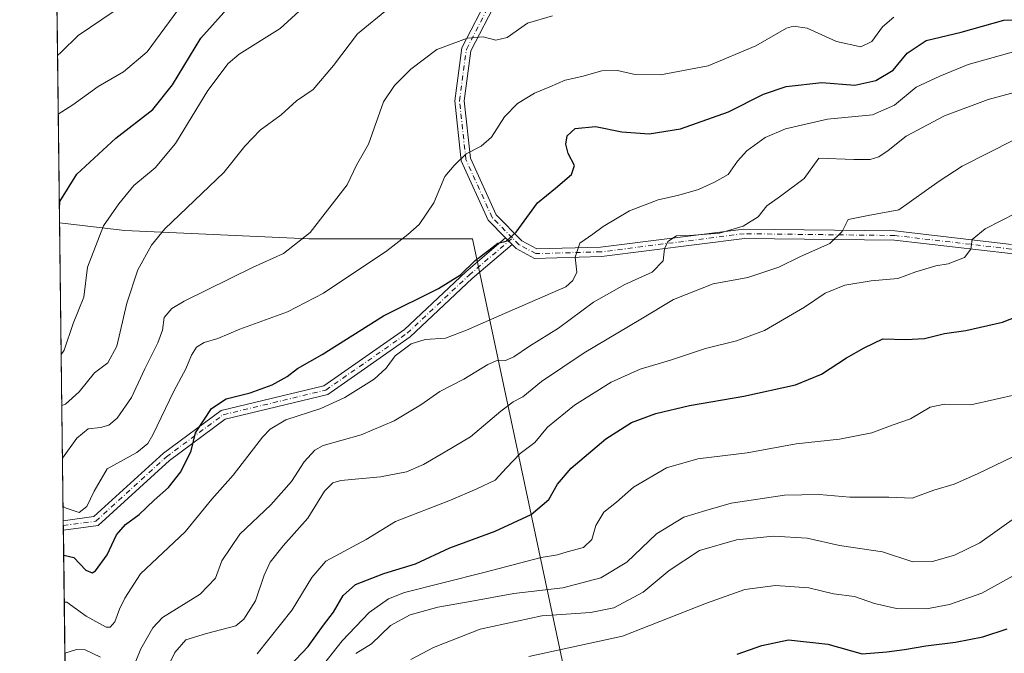
# Model space of a CAD drawing. Units: metres. Extents: x 583374 to 586826, y 4745117 to 4747486.
# Drawn here: x 583374 to 583638, y 4746449 to 4746618 of the extents above; entities that cross this region are included whole.
import ezdxf

# ---------------------------------------------------------------- set-up
doc = ezdxf.new("R2010")
doc.units = ezdxf.units.M
doc.header["$MEASUREMENT"] = 0
doc.linetypes.add('DGN Style 4', pattern=[2.6384748266838614, 1.318413404963828, -0.6592067024819142, 0.001648016756204785, -0.6592067024819142])
for name, color, linetype, lineweight in [('Arbolado forestal CxS', 92, 'Continuous', 0), ('Camino Cxs', 7, 'Continuous', 0), ('Camino eje', 30, 'DGN Style 4', 13), ('Comarca CxS', 21, 'Continuous', 0), ('Comunidad Autónoma CxS', 142, 'Continuous', 0), ('Curva de nivel maestra', 30, 'Continuous', 30), ('Curva de nivel normal', 30, 'Continuous', 0), ('Entidad de ámbito territorial', 7, 'Continuous', 0), ('Entidad de ámbito territorial CxS', 92, 'Continuous', 0), ('Espacio natural protegido CxS', 121, 'Continuous', 0), ('Municipio CxS', 4, 'Continuous', 0), ('Provincia CxS', 1, 'Continuous', 0)]:
    doc.layers.add(name, color=color, linetype=linetype, lineweight=lineweight)

msp = doc.modelspace()

# ---------------------------------------------------------------- linework, layer by layer
at = {"layer": 'Arbolado forestal CxS', "color": 92, "linetype": 'Continuous', "lineweight": 0, "extrusion": (-0.003043267746707884, 0.2504616724317994, 0.9681217326163524), "elevation": 1187904.487728957, "flags": 128}
msp.add_lwpolyline([(-641011.601696913, -4587748.906571057), (-641011.601696913, -4587973.622172777)], dxfattribs=at)
at = {"layer": 'Arbolado forestal CxS', "color": 92, "linetype": 'Continuous', "lineweight": 0, "extrusion": (-0.005020040320922706, 0.4107957693359315, 0.9117135707506367), "elevation": 1947723.987122673, "flags": 128}
msp.add_lwpolyline([(-641341.6251564221, -4320242.264155832), (-641341.6251564221, -4320243.646491394)], dxfattribs=at)
at = {"layer": 'Arbolado forestal CxS', "color": 92, "linetype": 'Continuous', "lineweight": 0, "extrusion": (-0.003800637509375036, 0.3129936752917087, 0.94974760562052), "elevation": 1484253.496182236, "flags": 128}
msp.add_lwpolyline([(-640974.759612357, -4500619.069110522), (-640974.7596123569, -4500620.395876583)], dxfattribs=at)
at = {"layer": 'Arbolado forestal CxS', "color": 92, "linetype": 'Continuous', "lineweight": 0, "extrusion": (-0.005190750145253029, 0.4272068903625682, 0.9041389986830977), "elevation": 2025512.549765585, "flags": 128}
msp.add_lwpolyline([(-641010.672339352, -4284265.920501215), (-641010.672339352, -4284370.819305883)], dxfattribs=at)
at = {"layer": 'Arbolado forestal CxS', "color": 92, "linetype": 'Continuous', "lineweight": 0}
msp.add_polyline3d([(583929.8132999997, 4746203.832699999, 1151.205499999997), (583836.0475000005, 4746197.9001, 1153.028399999996), (583783.8236999996, 4746208.583100001, 1142.268700000001), (583748.2166999998, 4746215.7053, 1109.234299999996), (583732.7867000002, 4746202.649700001, 1119.289399999994), (583731.5994999995, 4746195.528100001, 1134.031300000002), (583717.3564999999, 4746181.285700001, 1133.504400000005), (583723.2906999998, 4746161.108100001, 1148.168099999995), (583719.7295000004, 4746138.5571, 1161.839699999997), (583668.6923000002, 4746124.315300001, 1163.170100000003), (583610.3775000004, 4746117.8369, 1163.925600000002), (583589.6441000003, 4746120.697100001, 1157.494900000005), (583556.4140999997, 4746113.0077, 1151.034599999999), (583556.4033000004, 4746113.005100001, 1151.034700000004), (583494.9924999997, 4746115.6171, 1140.312999999995), (583459.5418999996, 4746104.7097, 1141.913799999995), (583452.6284999996, 4746102.582699999, 1142.671400000007), (583390.7874999996, 4746101.169600001, 1144.6005), (583374.4699999997, 4747444.09, 801.646900000007)], dxfattribs=at)
at = {"layer": 'Camino Cxs', "color": 7, "linetype": 'Continuous', "lineweight": 0, "extrusion": (-0.05176081506878302, 0.05252295556356266, 0.9972773722301551), "elevation": 220000.890190619, "flags": 128}
msp.add_lwpolyline([(-3747311.042675755, -2963033.989880237), (-3747311.042675755, -2963031.477056108)], dxfattribs=at)
msp.add_lwpolyline([(-3747311.042675755, -2963033.989880237), (-3747311.042675755, -2963031.477056108)], dxfattribs=at)
at = {"layer": 'Camino Cxs', "color": 7, "linetype": 'Continuous', "lineweight": 0, "extrusion": (-0.002971901707345728, 0.2439669928529421, 0.9697789821389895), "elevation": 1157146.845057496, "flags": 128}
msp.add_lwpolyline([(-641158.2074593457, -4595580.101471258), (-641158.2074593457, -4595582.700400526)], dxfattribs=at)
at = {"layer": 'Camino Cxs', "color": 7, "linetype": 'Continuous', "lineweight": 0}
for points in [[(583639.7241000002, 4746555.7941, 924.743100000007), (583608.6300999997, 4746559.4023, 925.2030999999989), (583568.5031000003, 4746559.886299999, 937.7317999999941), (583530.1907000003, 4746555.037500001, 915.3151000000071), (583512.3277000003, 4746554.5417, 903.5718999999954), (583507.3914999999, 4746557.186100001, 902.155700000003), (583506.3092999998, 4746558.284499999, 902.8405999999959), (583504.5504000001, 4746560.069399999, 902.6552999999985), (583499.9035, 4746564.7849, 899.5642999999982), (583492.6983000003, 4746580.661699999, 896.3396999999969), (583490.9594999999, 4746596.7411, 903.6665000000067), (583492.8605000004, 4746610.862299999, 910.7547000000051), (583500.2159000002, 4746625.226299999, 908.2501999999951)], [(583504.5503000002, 4746560.069399999, 902.6552999999985), (583499.9035, 4746564.7849, 899.5642999999982), (583492.6983000003, 4746580.661699999, 896.3396999999969), (583490.9594999999, 4746596.7411, 903.6665000000067), (583492.8605000004, 4746610.862299999, 910.7547000000051), (583500.2159000002, 4746625.226299999, 908.2501999999951)], [(583502.2619000003, 4746623.7367, 909.7295000000014), (583495.2808999997, 4746610.1041, 910.3344000000071), (583493.4776999997, 4746596.7083, 903.1159999999946), (583495.1407000005, 4746581.329500001, 896.4021999999969), (583501.9962999999, 4746566.222899999, 898.7930000000052), (583508.9061000004, 4746559.210899999, 902.7597999999998), (583512.9225000005, 4746557.0591, 905.4106999999932), (583529.9987000005, 4746557.533100001, 913.9015999999974), (583568.3605000004, 4746562.388300001, 937.4955999999949), (583608.7896999996, 4746561.9005, 929.840400000001), (583639.9889000002, 4746558.280099999, 926.372000000003)], [(583502.2619000003, 4746623.7367, 909.7295000000014), (583495.2808999997, 4746610.1041, 910.3344000000071), (583493.4776999997, 4746596.7083, 903.1159999999946), (583495.1407000005, 4746581.329500001, 896.4021999999969), (583501.9962999999, 4746566.222899999, 898.7930000000052), (583508.9061000004, 4746559.210899999, 902.7597999999998), (583512.9225000005, 4746557.0591, 905.4106999999932), (583529.9987000005, 4746557.533100001, 913.9015999999974), (583568.3605000004, 4746562.388300001, 937.4955999999949), (583608.7896999996, 4746561.9005, 929.840400000001), (583639.9889000002, 4746558.280099999, 926.372000000003)], [(583386.1327000001, 4746484.255999999, 923.0151999999945), (583394.3321000002, 4746485.403899999, 915.4027999999963), (583412.9455000004, 4746502.384500001, 918.8018000000012), (583428.4146999996, 4746513.818299999, 926.7728000000062), (583455.8828999996, 4746520.437100001, 931.4676000000036), (583477.4430999998, 4746535.4639, 931.2991999999941), (583493.9336999999, 4746550.965100001, 928.3543000000063), (583504.5503000002, 4746560.069399999, 902.6552999999985)], [(583843.3870999999, 4746454.0219, 985.6350999999995), (583829.7386999996, 4746460.127699999, 978.2755999999937), (583822.6990999999, 4746467.670299999, 974.9309999999969), (583814.5072999997, 4746480.1995, 963.9287999999942), (583800.0998999998, 4746491.2457, 958.9392999999982), (583774.8092999998, 4746512.159700001, 952.223100000003), (583756.9763000002, 4746529.511299999, 957.6447000000045), (583754.1135, 4746530.796700001, 954.498000000007), (583729.7509000005, 4746537.839299999, 940.032800000001), (583709.7977, 4746542.945499999, 938.5665000000008), (583684.5613000002, 4746550.522700001, 932.4070000000065), (583667.4839000005, 4746553.1007, 931.4391999999935), (583639.7241000002, 4746555.7941, 924.743100000007), (583608.6300999997, 4746559.4023, 925.2030999999989), (583568.5031000003, 4746559.886299999, 937.7317999999941), (583530.1907000003, 4746555.037500001, 915.3151000000071), (583512.3277000003, 4746554.5417, 903.5718999999954), (583507.3914999999, 4746557.186100001, 902.155700000003), (583506.3092999998, 4746558.284499999, 902.8405999999959)], [(583506.3092999998, 4746558.284499999, 902.8405999999959), (583495.6045000004, 4746549.104499999, 930.1520000000019), (583479.0223000003, 4746533.517300001, 931.7032999999938), (583456.9260999998, 4746518.116900001, 931.4036000000051), (583429.4930999996, 4746511.5065, 927.4955999999949), (583414.5351, 4746500.4507, 922.2997000000032), (583395.4452999998, 4746483.035300001, 921.2914000000019), (583386.1634000001, 4746481.7358, 923.6493000000047)]]:
    msp.add_polyline3d(points, dxfattribs=at)
msp.add_polyline3d([(583506.3092999998, 4746558.284499999, 902.8405999999959), (583495.6045000004, 4746549.104499999, 930.1520000000019), (583479.0223000003, 4746533.517300001, 931.7032999999938), (583456.9260999998, 4746518.116900001, 931.4036000000051), (583429.4930999996, 4746511.5065, 927.4955999999949), (583414.5351, 4746500.4507, 922.2997000000032), (583395.4452999998, 4746483.035300001, 921.2914000000019), (583386.1634000001, 4746481.7358, 923.6493000000047), (583386.1327000001, 4746484.255899999, 923.0151999999945), (583394.3321000002, 4746485.403899999, 915.4027999999963), (583412.9455000004, 4746502.384500001, 918.8018000000012), (583428.4146999996, 4746513.818299999, 926.7728000000062), (583455.8828999996, 4746520.437100001, 931.4676000000036), (583477.4430999998, 4746535.4639, 931.2991999999941), (583493.9336999999, 4746550.965100001, 928.3543000000063), (583504.5504000001, 4746560.069399999, 902.6552999999985)], close=True, dxfattribs=at)
at = {"layer": 'Camino eje', "color": 30, "linetype": 'DGN Style 4', "lineweight": 13}
for points in [[(583506.3809000002, 4746559.992500001, 901.7350000000006), (583500.9499000004, 4746565.503900001, 899.1401000000042), (583493.9194999998, 4746580.9955, 896.3211000000011), (583492.2187000001, 4746596.7247, 903.8319000000047), (583494.0707, 4746610.483100001, 910.5440999999993), (583501.2389000002, 4746624.481500001, 909.2180999999982)], [(583386.1480999999, 4746482.9959, 922.8797000000051), (583394.8887, 4746484.219500001, 918.036699999997), (583413.7402999997, 4746501.417500001, 920.5760000000009), (583428.9539000001, 4746512.6623, 927.110400000005), (583456.4045000002, 4746519.276900001, 931.4167000000016), (583478.2326999997, 4746534.490499999, 931.5697999999975), (583494.7691000003, 4746550.0349, 929.2382000000072), (583506.3809000002, 4746559.992500001, 901.7350000000006)], [(583657.7074999996, 4746555.3051, 944.0809000000008), (583639.8564999999, 4746557.0371, 925.0782000000036), (583608.7099000001, 4746560.6513, 927.5037000000011), (583568.4316999996, 4746561.1373, 937.6074999999984), (583530.0947000004, 4746556.285300001, 914.5758999999963), (583512.6250999998, 4746555.8005, 904.2577000000019), (583508.1489000004, 4746558.1985, 902.0633999999991), (583506.3809000002, 4746559.992500001, 901.7350000000006)]]:
    msp.add_polyline3d(points, dxfattribs=at)
at = {"layer": 'Comarca CxS', "color": 21, "linetype": 'Continuous', "lineweight": 0, "flags": 128}
msp.add_lwpolyline([(586640.3226441075, 4745170.662650689), (583402.5800006334, 4745130.65998251), (583391.0813414725, 4746076.989415948), (583385.1634290112, 4746564.029576559), (583374.4700006337, 4747444.089982485), (585310.4645374138, 4747468.022965015), (586644.968264929, 4747484.520258228), (586777.6100006595, 4747486.159982487), (586801.8692905722, 4745566.132591725), (586801.8702260571, 4745566.057984259), (586771.9004859248, 4745539.757067936), (586771.350133334, 4745539.274083333), (586756.4560666686, 4745508.451133333), (586710.00905, 4745403.596050002), (586676.4693008505, 4745328.593650083), (586655.7731, 4745274.684183335), (586647.5732883905, 4745246.440650377), (586639.1741499997, 4745208.549049999), (586637.254116666, 4745188.756999999), (586638.3261166664, 4745179.225066666)], close=True, dxfattribs=at)
at = {"layer": 'Comunidad Autónoma CxS', "color": 142, "linetype": 'Continuous', "lineweight": 0, "flags": 128}
msp.add_lwpolyline([(586640.3226441075, 4745170.662650689), (583402.5800006334, 4745130.65998251), (583391.0813414725, 4746076.989415948), (583385.1634290112, 4746564.029576559), (583374.4700006337, 4747444.089982485), (585310.4645374138, 4747468.022965015), (586644.968264929, 4747484.520258228), (586777.6100006595, 4747486.159982487), (586801.8692905722, 4745566.132591725), (586801.8702260571, 4745566.057984259), (586806.840000659, 4745172.719982511), (586641.0759078836, 4745170.671966193)], close=True, dxfattribs=at)
at = {"layer": 'Curva de nivel maestra', "color": 30, "linetype": 'Continuous', "lineweight": 30, "flags": 128}
for points, elevation in [([(583385.1164999995, 4746567.893800001), (583385.2000000002, 4746569.7401), (583389.7400000002, 4746577.0801), (583400.2400000002, 4746586.700099999), (583410.0999999996, 4746594.4101), (583415.4000000004, 4746601.0101), (583422.9299999997, 4746613.5101), (583437, 4746629.170100001)], 875), ([(583386.2445, 4746475.057399999), (583388.9199999999, 4746474.470100001), (583392.1399999997, 4746471.090100001), (583393.8399999999, 4746470.380100001), (583394.7199999997, 4746470.850099999), (583397.9100000003, 4746475.1501), (583400.3799999999, 4746480.5001), (583402.7599999999, 4746483.300100001), (583406.4299999997, 4746486.0001), (583410.4299999997, 4746489.800100001), (583414.2800000003, 4746493.210100001), (583417.6200000001, 4746497.4001), (583420.3600000005, 4746503.030099999), (583421.5, 4746507.8201), (583425.8399999999, 4746514.380100001), (583429.7800000003, 4746516.970100001), (583436.1799999997, 4746518.5801), (583442.0999999996, 4746520.700099999), (583446.0999999996, 4746522.950099999), (583448.8499999996, 4746525.020099999), (583455.4299999997, 4746528.8301), (583471.8799999999, 4746539.110099999), (583486.5599999996, 4746546.4301), (583492.4600000001, 4746550.1501), (583496.4299999997, 4746553.9801), (583500.0899999999, 4746556.7501), (583502.4600000001, 4746558.5801), (583504.6900000004, 4746559.100099999), (583507.3600000005, 4746561.590100001), (583513.1299999999, 4746569.440099999), (583517.9500000002, 4746573.360099999), (583522.1900000004, 4746576.970100001), (583522.9699999997, 4746579.360099999), (583521.3099999996, 4746582.640100001), (583520.7000000002, 4746585.120100001), (583521.0499999998, 4746587.3201), (583523.1600000003, 4746589.300100001), (583528.6399999997, 4746589.8101), (583535.6900000004, 4746588.420100001), (583543.0099999999, 4746587.840100001), (583551.4100000003, 4746589.2401), (583564.2100000001, 4746593.7401), (583573.5599999996, 4746598.450099999), (583579.6399999997, 4746600.5801), (583589.25, 4746601.600099999), (583598.0099999999, 4746600.890100001), (583603.6399999997, 4746602.1501), (583608.2800000003, 4746604.940099999), (583612.04, 4746609.4801), (583617.1399999997, 4746612.850099999), (583626.5, 4746615.110099999), (583637.8899999997, 4746618.3301), (583646.5800000001, 4746618.4001)], 900), ([(583385.1164999995, 4746567.893400001), (583385.1164999995, 4746567.893800001)], 875), ([(583445.0999999996, 4746443.640100001), (583451.7000000002, 4746450.600099999), (583455.8200000003, 4746456.300100001), (583458.4900000002, 4746459.800100001), (583461.0800000001, 4746464.3201), (583464.4000000004, 4746467.190099999), (583471.9100000003, 4746470.1601), (583480.3899999997, 4746472.780099999), (583489.5999999996, 4746477.0801), (583501.7999999998, 4746481.520099999), (583511.4299999997, 4746486.0101), (583516.0999999996, 4746489.940099999), (583518.4299999997, 4746494.0601), (583522.0999999996, 4746498.350099999), (583531.4000000004, 4746506.2601), (583538.29, 4746510.5701), (583544.7400000002, 4746513.0001), (583553.7699999996, 4746515.130100001), (583568.3600000005, 4746517.690099999), (583582.1600000003, 4746520.710100001), (583589.0999999996, 4746523.550100001), (583595.79, 4746527.940099999), (583600.5700000003, 4746530.600099999), (583605.5800000001, 4746532.9801), (583611.6699999999, 4746532.840100001), (583616.6500000004, 4746533.110099999), (583622.04, 4746534.4001), (583627.7199999997, 4746535.1801), (583637.5499999998, 4746537.470100001), (583646.9100000003, 4746541.090100001)], 925), ([(583566.5, 4746448.600099999), (583573.1600000003, 4746450.880100001), (583580.2400000002, 4746452.420100001), (583590.8200000003, 4746451.300100001), (583600, 4746448.6601), (583606.5700000003, 4746449.200099999), (583611.3099999996, 4746449.800100001), (583617.0099999999, 4746450.8201), (583624.9600000001, 4746451.780099999), (583632.3399999999, 4746453.1801), (583638.7999999998, 4746455.360099999)], 950)]:
    msp.add_lwpolyline(points, dxfattribs=dict(at, elevation=elevation))
at = {"layer": 'Curva de nivel normal', "color": 30, "linetype": 'Continuous', "lineweight": 0, "flags": 128}
for points, elevation in [([(583385.5911999998, 4746528.8225), (583386.4000000004, 4746529.960000001), (583388.7599999999, 4746537.060000001), (583391.6200000001, 4746544.180000001), (583392.6600000003, 4746552.15), (583396.9100000003, 4746563.27), (583401.0099999999, 4746569.140000001), (583405, 4746574.060000001), (583410.7199999997, 4746578.800000001), (583416.2000000002, 4746585.27), (583424.8799999999, 4746599.430000001), (583430.3200000003, 4746606.66), (583433.2599999999, 4746609.24), (583444.2400000002, 4746616.100000001), (583455.3600000005, 4746626.289999999)], 880), ([(583384.619, 4746608.831599999), (583385.54, 4746609.76), (583390.1200000001, 4746614.210000001), (583399.7199999997, 4746620.689999999)], 865), ([(583384.8101000004, 4746593.111099999), (583388.7100000001, 4746595.630000001), (583395.4800000004, 4746600.5), (583402.2800000003, 4746604.5), (583408.6100000005, 4746609.83), (583416.79, 4746620.939999999)], 870), ([(583385.7577000001, 4746515.1218), (583386.75, 4746515.470000001), (583390.4199999999, 4746518.84), (583394.5099999999, 4746523.850000001), (583398.0700000003, 4746526.560000001), (583400.4699999997, 4746531.01), (583403.1900000004, 4746542.51), (583406.0800000001, 4746551.42), (583409.7199999997, 4746558.07), (583413.3099999996, 4746562.430000001), (583429.0999999996, 4746577.529999999), (583434.7599999999, 4746584.600000001), (583438.8499999996, 4746588.82), (583444.4400000004, 4746592.949999999), (583448.5800000001, 4746596.720000001), (583453.04, 4746599.77), (583458.4800000004, 4746606.140000001), (583464.8899999997, 4746614.600000001), (583473.2100000001, 4746621.390000001)], 885), ([(583385.9287999999, 4746501.042199999), (583389.7599999999, 4746506.439999999), (583392.7599999999, 4746508.9), (583396.0999999996, 4746509.230000001), (583398.3700000001, 4746509.880000001), (583400.5599999996, 4746511.75), (583404.3899999997, 4746517.27), (583408.0099999999, 4746524.939999999), (583411.4800000004, 4746531.939999999), (583412.6799999997, 4746535.27), (583413.1699999999, 4746538.689999999), (583415.1600000003, 4746541.100000001), (583418.5199999996, 4746543.119999999), (583436.7599999999, 4746552.08), (583445.1299999999, 4746555.880000001), (583452.2400000002, 4746561.480000001), (583462.0999999996, 4746574.25), (583464.6399999997, 4746579.439999999), (583467.8899999997, 4746585.109999999), (583471.8499999996, 4746596.480000001), (583474.79, 4746600.779999999), (583479.2100000001, 4746605.15), (583486.1799999997, 4746610.449999999), (583494.3499999996, 4746613.52), (583498.5700000003, 4746613.880000001), (583501.9100000003, 4746612.960000001), (583504.9600000001, 4746613.67), (583510.4100000003, 4746617.460000001), (583517.0999999996, 4746619.49)], 890), ([(583386.0859000003, 4746488.1139), (583386.9199999999, 4746487.65), (583390.3899999997, 4746486.539999999), (583392.4299999997, 4746488.109999999), (583394.4299999997, 4746492.189999999), (583397.9100000003, 4746498.220000001), (583405.7999999998, 4746502.560000001), (583408.79, 4746504.949999999), (583410.1100000005, 4746507.27), (583415.6900000004, 4746518.939999999), (583418.9400000004, 4746524.949999999), (583420.4299999997, 4746528.65), (583421.7699999996, 4746530.789999999), (583423.8799999999, 4746531.970000001), (583427.5499999998, 4746533.119999999), (583433.4400000004, 4746535.600000001), (583446.1900000004, 4746540.24), (583455.7999999998, 4746545.26), (583472.7300000004, 4746556.57), (583478.4000000004, 4746560.930000001), (583481.4400000004, 4746563.609999999), (583485.3200000003, 4746569.390000001), (583488.3200000003, 4746576.41), (583490.7800000003, 4746579.390000001), (583494.0300000003, 4746582.539999999), (583497.9900000002, 4746584.529999999), (583500.7599999999, 4746586.99), (583504.2599999999, 4746592.4), (583507.7400000002, 4746595.980000001), (583512.2599999999, 4746598.789999999), (583516.4299999997, 4746600.460000001), (583520.4600000001, 4746602.279999999), (583524.9400000004, 4746603.26), (583530.29, 4746604.77), (583534.4699999997, 4746604.789999999), (583538.8099999996, 4746603.82), (583546.04, 4746603.67), (583558.8099999996, 4746606.08), (583571.5199999996, 4746611.430000001), (583579.7699999996, 4746616.140000001), (583581.6100000005, 4746616.730000001), (583585.2800000003, 4746616.140000001), (583593.1299999999, 4746612.600000001), (583599.6100000005, 4746611.140000001), (583602.6100000005, 4746612.58), (583605.4600000001, 4746616.529999999), (583608.4400000004, 4746619.130000001)], 895), ([(583386.3971999995, 4746462.4878), (583387.0499999998, 4746462.49), (583392.2400000002, 4746458.789999999), (583397.6500000004, 4746455.779999999), (583398.7300000004, 4746455.800000001), (583399.9400000004, 4746457.24), (583401.1500000004, 4746460.609999999), (583402.5999999996, 4746463.609999999), (583406.8399999999, 4746470.109999999), (583418.7300000004, 4746481.300000001), (583425.9500000002, 4746490.109999999), (583431.6299999999, 4746496.52), (583439.4900000002, 4746506.640000001), (583441.54, 4746508.83), (583445.7599999999, 4746511.310000001), (583455.0999999996, 4746514.300000001), (583461.4800000004, 4746517.279999999), (583469.3399999999, 4746522.210000001), (583472.5999999996, 4746525.180000001), (583474.9900000002, 4746528.449999999), (583479.2400000002, 4746531.66), (583483.04, 4746532.83), (583488.4500000002, 4746533.199999999), (583494.0999999996, 4746535.310000001), (583500.7599999999, 4746538.24), (583520.6600000003, 4746546.939999999), (583522.5599999996, 4746548.600000001), (583523.6100000005, 4746550.869999999), (583523.1600000003, 4746554.869999999), (583524.4500000002, 4746558.609999999), (583527.8600000005, 4746560.970000001), (583530.6799999997, 4746563.050000001), (583537.6900000004, 4746567.279999999), (583545.3600000005, 4746570.199999999), (583550.9100000003, 4746571.41), (583556.1500000004, 4746573.01), (583560.4400000004, 4746574.960000001), (583564.1500000004, 4746576.939999999), (583566.6200000001, 4746580.52), (583569.1299999999, 4746583.33), (583574.04, 4746586.850000001), (583579.5099999999, 4746589.24), (583590.7100000001, 4746591.82), (583602.7400000002, 4746592.960000001), (583608.6299999999, 4746595.58), (583614.4199999999, 4746600.390000001), (583620.8300000001, 4746603.289999999), (583628.4100000003, 4746606.460000001), (583646.1900000004, 4746611.390000001)], 905), ([(583404.3899999997, 4746443.869999999), (583406.9100000003, 4746449.970000001), (583410.1500000004, 4746455.630000001), (583412.7400000002, 4746458.359999999), (583422.75, 4746464.609999999), (583426.8499999996, 4746468.939999999), (583428.6100000005, 4746473.550000001), (583433.3700000001, 4746480.730000001), (583441.6699999999, 4746488.550000001), (583447.25, 4746494.810000001), (583450.6299999999, 4746500.09), (583453.4800000004, 4746503.210000001), (583455.7400000002, 4746504.480000001), (583465.8399999999, 4746507.27), (583474.7599999999, 4746511.02), (583481.8399999999, 4746515.289999999), (583486.9000000004, 4746518.890000001), (583493.3499999996, 4746522.16), (583499.7699999996, 4746526.16), (583502.4900000002, 4746527.310000001), (583504.4800000004, 4746527.230000001), (583506.7400000002, 4746528.210000001), (583510.9400000004, 4746531), (583518.7199999997, 4746535.890000001), (583528.0999999996, 4746542.810000001), (583536.4800000004, 4746547.57), (583543.7699999996, 4746550.869999999), (583546.7300000004, 4746553.850000001), (583547.0999999996, 4746557.060000001), (583548.0199999996, 4746559.029999999), (583550.3200000003, 4746560.58), (583553.7699999996, 4746560.689999999), (583561.7699999996, 4746561.289999999), (583568.1100000005, 4746563.189999999), (583572.1200000001, 4746565.680000001), (583574.4699999997, 4746568.609999999), (583578.1200000001, 4746571.17), (583584.5, 4746575.92), (583588.4400000004, 4746581.369999999), (583597.79, 4746581.01), (583602.1100000005, 4746580.99), (583604.4900000002, 4746581.689999999), (583606.9800000004, 4746583.380000001), (583611.75, 4746587.27), (583622, 4746592.689999999), (583633.7300000004, 4746597.02), (583642.0499999998, 4746599.27)], 910), ([(583412.3200000003, 4746441.480000001), (583415.9699999997, 4746449.029999999), (583418.9900000002, 4746452.460000001), (583424.4400000004, 4746454.130000001), (583432.29, 4746456.17), (583434.4699999997, 4746457.970000001), (583437.6200000001, 4746462.880000001), (583439.9600000001, 4746469.710000001), (583441.54, 4746473.220000001), (583445.0099999999, 4746477.609999999), (583451.6100000005, 4746485), (583456.0700000003, 4746492.24), (583458.3399999999, 4746494.49), (583460.4299999997, 4746495.029999999), (583471.0999999996, 4746496.07), (583478.0499999998, 4746497.390000001), (583482.5800000001, 4746499.350000001), (583488.3799999999, 4746502.74), (583495.1299999999, 4746506.74), (583503.2400000002, 4746513.609999999), (583506.5499999998, 4746516.140000001), (583509.2000000002, 4746517.49), (583514.1799999997, 4746521.59), (583525.5800000001, 4746529.289999999), (583540.7199999997, 4746538.27), (583549.5099999999, 4746543.52), (583560.1100000005, 4746547.730000001), (583569.4400000004, 4746549.42), (583574.2400000002, 4746551.01), (583577.6799999997, 4746552.180000001), (583583.4600000001, 4746554.99), (583591.3300000001, 4746558.49), (583594.6500000004, 4746561.76), (583596.2999999998, 4746564.939999999), (583601.6100000005, 4746566.039999999), (583609.8499999996, 4746567.49), (583620.6500000004, 4746575.17), (583626.8099999996, 4746579.180000001), (583640.5300000003, 4746586.17)], 915), ([(583438.0599999996, 4746448.640000001), (583447.3899999997, 4746460.460000001), (583452.7000000002, 4746469.07), (583456.4299999997, 4746473.449999999), (583467.2199999997, 4746479.24), (583475.0999999996, 4746484.060000001), (583489.7999999998, 4746489.77), (583496.8899999997, 4746492.850000001), (583501.7999999998, 4746495.140000001), (583504.7599999999, 4746498.470000001), (583508.4900000002, 4746502.26), (583512.3899999997, 4746505.210000001), (583515.7599999999, 4746509.310000001), (583523, 4746515.25), (583532.79, 4746521.350000001), (583540.5899999999, 4746524.84), (583548.7000000002, 4746527.27), (583558.0899999999, 4746530.41), (583566.3799999999, 4746532.460000001), (583573.8600000005, 4746535.210000001), (583584.5599999996, 4746541.470000001), (583590.1200000001, 4746545.24), (583595.3399999999, 4746547.32), (583602.3899999997, 4746548.560000001), (583609.5899999999, 4746549.180000001), (583614.4000000004, 4746550.92), (583619.6799999997, 4746552.560000001), (583623.0599999996, 4746553.050000001), (583627.4199999999, 4746554.730000001), (583629.1200000001, 4746557.039999999), (583629.4699999997, 4746559.59), (583632.9100000003, 4746562.42), (583645.5, 4746568.83)], 920), ([(583454.4299999997, 4746444.109999999), (583460.7599999999, 4746452.17), (583468.0300000003, 4746459.730000001), (583473.1799999997, 4746463.42), (583477.5, 4746465.100000001), (583498.7000000002, 4746470.41), (583514.0999999996, 4746474.42), (583518.4299999997, 4746475.15), (583521.0199999996, 4746475.980000001), (583525.3600000005, 4746477.119999999), (583527.6399999997, 4746479.279999999), (583528.6799999997, 4746482.99), (583530.8300000001, 4746486.619999999), (583534.2800000003, 4746489.27), (583538.7599999999, 4746493.310000001), (583547.6200000001, 4746498.42), (583556.04, 4746500.9), (583569.2400000002, 4746502.470000001), (583582.2999999998, 4746504.890000001), (583593.9000000004, 4746506.140000001), (583602.6299999999, 4746507.850000001), (583608.2599999999, 4746509.970000001), (583612.9500000002, 4746511.57), (583618.2400000002, 4746514.710000001), (583622.0300000003, 4746515.529999999), (583629.0999999996, 4746515.350000001), (583641.7400000002, 4746518.140000001)], 930), ([(583464.4299999997, 4746448.779999999), (583468.6600000003, 4746451.369999999), (583473.7000000002, 4746456.230000001), (583479, 4746459.119999999), (583486.4299999997, 4746461.17), (583495.0999999996, 4746462.680000001), (583506.7599999999, 4746464.859999999), (583519.8399999999, 4746466.359999999), (583530.0800000001, 4746468.99), (583536.9800000004, 4746473.230000001), (583544.9800000004, 4746480.82), (583552.2400000002, 4746485.25), (583558.1100000005, 4746487.029999999), (583564.8899999997, 4746488.970000001), (583579.2400000002, 4746491.15), (583588.4600000001, 4746491.33), (583596.7199999997, 4746490.65), (583607.1200000001, 4746490.619999999), (583613.3600000005, 4746490.359999999), (583619.2199999997, 4746492.52), (583624.6100000005, 4746494.100000001), (583630.8799999999, 4746496.82), (583640.3499999996, 4746501.42)], 935), ([(583479.1399999997, 4746447.140000001), (583485.2800000003, 4746450.4), (583497.7599999999, 4746455.27), (583514.2300000004, 4746458.800000001), (583527.2800000003, 4746459.74), (583533.4800000004, 4746460.99), (583541.3499999996, 4746465.17), (583548.2999999998, 4746470.939999999), (583556.4600000001, 4746476.350000001), (583566.3799999999, 4746479.180000001), (583576.29, 4746480.210000001), (583585.25, 4746479.67), (583593.9600000001, 4746477.710000001), (583605.4699999997, 4746475.960000001), (583613.5499999998, 4746473.34), (583618.7999999998, 4746473.390000001), (583624.75, 4746475.039999999), (583631.5199999996, 4746478.42), (583641.4400000004, 4746485.460000001)], 940), ([(583510.7400000002, 4746448), (583535.8099999996, 4746453.42), (583558.2999999998, 4746462.199999999), (583568.5700000003, 4746465.92), (583576.7699999996, 4746466.960000001), (583585.7699999996, 4746466.32), (583592.3600000005, 4746464.74), (583597.9299999997, 4746464), (583603.3300000001, 4746462.100000001), (583609.2100000001, 4746460.779999999), (583617.2300000004, 4746460.75), (583623.3600000005, 4746461.890000001), (583632.0199999996, 4746464.949999999), (583641.2599999999, 4746469.960000001)], 945), ([(583386.5629000004, 4746448.850299999), (583389.6799999997, 4746449.82), (583392.04, 4746449.74), (583396.0800000001, 4746447.76)], 910)]:
    msp.add_lwpolyline(points, dxfattribs=dict(at, elevation=elevation))
at = {"layer": 'Entidad de ámbito territorial', "color": 7, "linetype": 'Continuous', "lineweight": 0, "flags": 128}
msp.add_lwpolyline([(583385.1634290104, 4746564.02957656), (583402.5799999998, 4746561.974000001), (583451.8859999985, 4746559.768), (583495.6789999986, 4746559.758999998), (583588.2989999978, 4746124.586999998), (583589.6380000003, 4746120.6661)], dxfattribs=at)
msp.add_lwpolyline([(583385.1634290104, 4746564.02957656), (583402.5799999998, 4746561.974000001), (583451.8859999985, 4746559.768), (583495.6789999986, 4746559.758999998), (583588.2989999978, 4746124.586999998), (583589.6380000003, 4746120.6661)], dxfattribs=at)
at = {"layer": 'Entidad de ámbito territorial CxS', "color": 92, "linetype": 'Continuous', "lineweight": 0, "flags": 128}
msp.add_lwpolyline([(584289.6391000013, 4746184.873100001), (584278.7180499998, 4746183.285075), (584269.0170500004, 4746184.77205), (584255.9341000009, 4746183.020974999), (584244.9489750004, 4746177.616075), (584231.4890249996, 4746175.603025), (584226.2430249987, 4746177.167075002), (584215.2849750001, 4746177.7411), (584197.424075001, 4746172.345050001), (584178.1731250022, 4746166.416075001), (584165.3300750008, 4746165.559), (584157.3370249999, 4746163.895), (584032.6931500006, 4746165.413100001), (583845.6260249994, 4746167.69105), (583776.0590749996, 4746155.934025), (583769.8950749999, 4746151.503150002), (583715.0720249997, 4746103.359025001), (583589.6380400014, 4746120.666119999), (583588.2989999986, 4746124.586999999), (583495.6789999994, 4746559.758999999), (583451.8859999992, 4746559.767999999), (583402.5800000007, 4746561.974000001), (583385.1634290112, 4746564.029576559), (583374.4700006337, 4747444.089982485)], dxfattribs=at)
msp.add_lwpolyline([(583589.6380400014, 4746120.666119999), (583556.4129249998, 4746112.970150001), (583484.0040500006, 4746096.075), (583425.1352500012, 4746084.120975), (583391.0813414725, 4746076.989415948), (583385.1634290112, 4746564.029576559), (583402.5800000007, 4746561.974000001), (583451.8859999992, 4746559.767999999), (583495.6789999994, 4746559.758999999), (583588.2989999986, 4746124.586999999)], close=True, dxfattribs=at)
at = {"layer": 'Espacio natural protegido CxS', "color": 121, "linetype": 'Continuous', "lineweight": 0, "flags": 128}
msp.add_lwpolyline([(586640.3226441075, 4745170.662650689), (583402.5800006334, 4745130.65998251), (583391.0813414725, 4746076.989415948), (583385.1634290112, 4746564.029576559), (583374.4700006337, 4747444.089982485), (585310.4645374138, 4747468.022965015), (586644.968264929, 4747484.520258228), (586777.6100006595, 4747486.159982487), (586801.8692905722, 4745566.132591725), (586794.5437000005, 4745559.703799999), (586782.7046999995, 4745549.313899999), (586771.9632999991, 4745539.8871), (586771.9004859248, 4745539.757067936), (586757.0686999994, 4745509.064499999), (586710.6217000008, 4745404.208599999), (586677.082299999, 4745329.206499998), (586656.386300001, 4745275.297000002), (586648.1857999995, 4745247.053300001), (586639.7871000014, 4745209.161599999), (586637.8666999995, 4745189.369799999), (586638.9385000003, 4745179.8378), (586641.0759078836, 4745170.671966193)], close=True, dxfattribs=at)
at = {"layer": 'Municipio CxS', "color": 4, "linetype": 'Continuous', "lineweight": 0, "flags": 128}
msp.add_lwpolyline([(584289.6391000013, 4746184.873100001), (584278.7180499998, 4746183.285075), (584269.0170500004, 4746184.77205), (584255.9341000009, 4746183.020974999), (584244.9489750004, 4746177.616075), (584231.4890249996, 4746175.603025), (584226.2430249987, 4746177.167075002), (584215.2849750001, 4746177.7411), (584197.424075001, 4746172.345050001), (584178.1731250022, 4746166.416075001), (584165.3300750008, 4746165.559), (584157.3370249999, 4746163.895), (584032.6931500006, 4746165.413100001), (583845.6260249994, 4746167.69105), (583776.0590749996, 4746155.934025), (583769.8950749999, 4746151.503150002), (583715.0720249997, 4746103.359025001), (583589.6380400014, 4746120.666119999), (583556.4129249998, 4746112.970150001), (583484.0040500006, 4746096.075), (583425.1352500012, 4746084.120975), (583391.0813414725, 4746076.989415948), (583385.1634290112, 4746564.029576559), (583374.4700006337, 4747444.089982485)], dxfattribs=at)
at = {"layer": 'Provincia CxS', "color": 1, "linetype": 'Continuous', "lineweight": 0, "flags": 128}
msp.add_lwpolyline([(586640.3226441075, 4745170.662650689), (583402.5800006334, 4745130.65998251), (583391.0813414725, 4746076.989415948), (583385.1634290112, 4746564.029576559), (583374.4700006337, 4747444.089982485), (585310.4645374138, 4747468.022965015), (586644.968264929, 4747484.520258228), (586777.6100006595, 4747486.159982487), (586801.8692905722, 4745566.132591725), (586801.8702260571, 4745566.057984259), (586806.840000659, 4745172.719982511), (586641.0759078836, 4745170.671966193)], close=True, dxfattribs=at)

doc.saveas('drawing.dxf')
